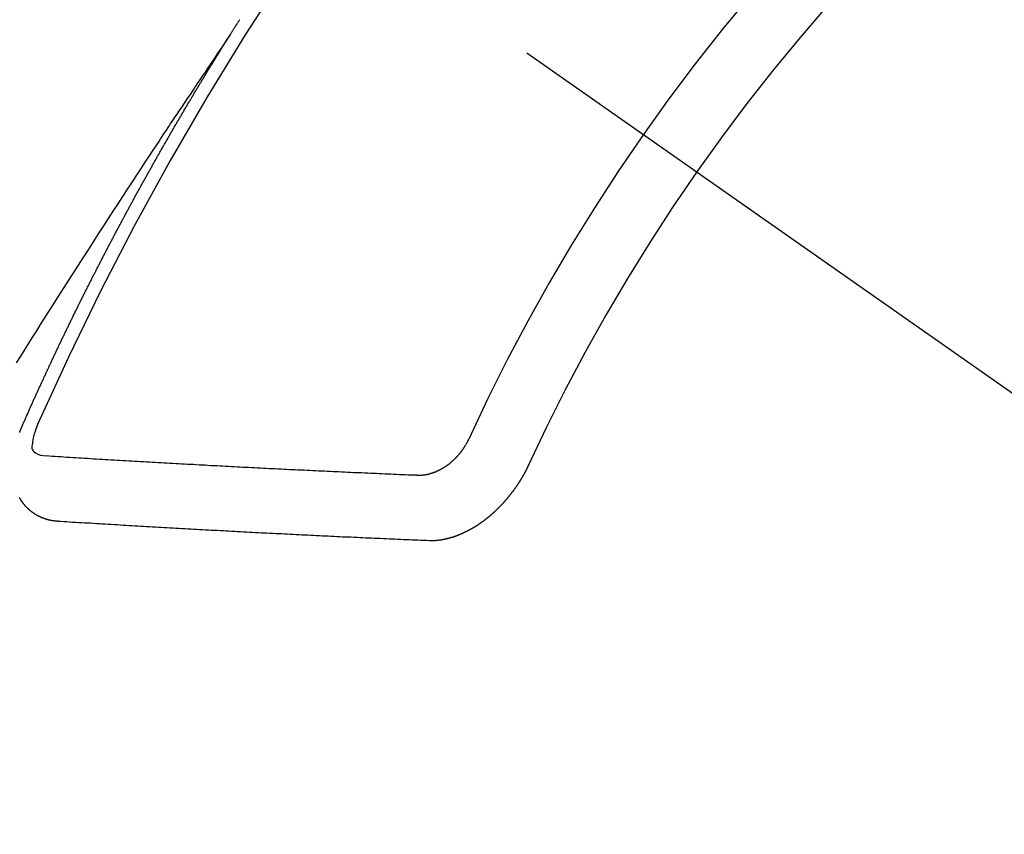
# Model space of a CAD drawing. Extents: x 0 to 26473, y -22053 to -13183.
# Drawn here: x 2755 to 2765, y -14910 to -14902 of the extents above; entities that cross this region are included whole.
import ezdxf

# ---------------------------------------------------------------- set-up
doc = ezdxf.new("R2010")
doc.units = 0
doc.header["$LTSCALE"] = 50
doc.header["$MEASUREMENT"] = 0
doc.linetypes.add('CENTER2', pattern=[1.125, 0.75, -0.125, 0.125, -0.125])
doc.linetypes.add('HIDDEN', pattern=[0.375, 0.25, -0.125])
doc.layers.add('150-機器', color=8, linetype='CONTINUOUS')

# ---------------------------------------------------------------- blocks, each defined once
blk = doc.blocks.new('F402_H')
at = {"layer": '150-機器', "color": 13, "linetype": 'CENTER2'}
blk.add_line((0, 0), (244.018, -170.863), dxfattribs=at)
at = {"layer": '150-機器', "color": 13, "linetype": 'HIDDEN'}
for points in [[(217.087, -153.962), (217.091, -153.956), (217.095, -153.95), (217.097, -153.945), (217.101, -153.939), (217.105, -153.933), (217.109, -153.927), (217.112, -153.922), (217.116, -153.916), (217.119, -153.91), (217.123, -153.905), (217.127, -153.9), (217.13, -153.893), (217.133, -153.888), (217.137, -153.883), (217.14, -153.876), (217.144, -153.871), (217.148, -153.866), (217.151, -153.859), (217.155, -153.854), (217.159, -153.849), (217.162, -153.842), (217.166, -153.837), (217.169, -153.832), (217.172, -153.826), (217.176, -153.82), (217.18, -153.815), (217.183, -153.809), (217.187, -153.803)], [(217.091, -153.956), (217.048, -154.02), (217.004, -154.085), (216.961, -154.149), (216.918, -154.213), (216.888, -154.257), (216.859, -154.301), (216.829, -154.345), (216.8, -154.389), (216.783, -154.414), (216.766, -154.439), (216.749, -154.465), (216.732, -154.49), (216.715, -154.515), (216.698, -154.54), (216.681, -154.565), (216.664, -154.59), (216.651, -154.609), (216.639, -154.628), (216.626, -154.646), (216.614, -154.665), (216.588, -154.703), (216.563, -154.741), (216.538, -154.779), (216.512, -154.817), (216.5, -154.836), (216.487, -154.855), (216.474, -154.874), (216.462, -154.893), (216.445, -154.918), (216.428, -154.943), (216.412, -154.968), (216.395, -154.993), (216.378, -155.019), (216.362, -155.044), (216.345, -155.07), (216.328, -155.095), (216.291, -155.152), (216.253, -155.209), (216.216, -155.265), (216.178, -155.322), (216.149, -155.366), (216.12, -155.411), (216.091, -155.455), (216.062, -155.499), (216.041, -155.532), (216.02, -155.564), (215.998, -155.597), (215.977, -155.629), (215.928, -155.704), (215.879, -155.779), (215.83, -155.854), (215.782, -155.93), (215.728, -156.012), (215.675, -156.095), (215.622, -156.178), (215.569, -156.26), (215.52, -156.337), (215.471, -156.413), (215.422, -156.489), (215.373, -156.565), (215.312, -156.661), (215.251, -156.756), (215.19, -156.852), (215.13, -156.948), (215.09, -157.012), (215.049, -157.075), (215.009, -157.139), (214.969, -157.203), (214.925, -157.273), (214.881, -157.344)], [(214.943, -157.995), (214.948, -157.985), (214.951, -157.977), (214.955, -157.968), (214.958, -157.96), (214.962, -157.952), (214.967, -157.943), (214.97, -157.934), (214.974, -157.926), (214.977, -157.917), (214.981, -157.909), (214.985, -157.9), (214.989, -157.891), (214.993, -157.883), (214.996, -157.874), (215, -157.866), (215.004, -157.857), (215.008, -157.849), (215.011, -157.84), (215.015, -157.832), (215.019, -157.822), (215.023, -157.814), (215.027, -157.806), (215.03, -157.797), (215.034, -157.789), (215.039, -157.78), (215.042, -157.772), (215.046, -157.763), (215.049, -157.755), (215.053, -157.745), (215.058, -157.737), (215.061, -157.729), (215.065, -157.72), (215.068, -157.712), (215.073, -157.703), (215.077, -157.695), (215.08, -157.686), (215.084, -157.678), (215.089, -157.669), (215.092, -157.66), (215.096, -157.652), (215.1, -157.644), (215.104, -157.635), (215.108, -157.626), (215.111, -157.618), (215.116, -157.61), (215.12, -157.601), (215.123, -157.592), (215.127, -157.584), (215.132, -157.575), (215.135, -157.566), (215.139, -157.558), (215.143, -157.55), (215.147, -157.541), (215.15, -157.532), (215.155, -157.524), (215.158, -157.516), (215.162, -157.506), (215.167, -157.498), (215.17, -157.49), (215.174, -157.481), (215.179, -157.473), (215.182, -157.464), (215.186, -157.456), (215.191, -157.447), (215.194, -157.438), (215.198, -157.43), (215.203, -157.421), (215.206, -157.413), (215.21, -157.404), (215.214, -157.396), (215.218, -157.387), (215.222, -157.378), (215.226, -157.371), (215.23, -157.361), (215.234, -157.353), (215.238, -157.345), (215.242, -157.335), (215.246, -157.328), (215.25, -157.319), (215.253, -157.311), (215.258, -157.302), (215.262, -157.293), (215.266, -157.285), (215.27, -157.276), (215.274, -157.268), (215.278, -157.26), (215.282, -157.25), (215.286, -157.242), (215.29, -157.234), (215.294, -157.225), (215.298, -157.217), (215.302, -157.208), (215.307, -157.199), (215.31, -157.191), (215.315, -157.183), (215.319, -157.174), (215.322, -157.165), (215.326, -157.157), (215.331, -157.148), (215.335, -157.14), (215.338, -157.132), (215.343, -157.123), (215.347, -157.114), (215.35, -157.106), (215.355, -157.097), (215.359, -157.089), (215.363, -157.081), (215.367, -157.071), (215.371, -157.063), (215.375, -157.055), (215.38, -157.046), (215.383, -157.038), (215.388, -157.029), (215.392, -157.02), (215.396, -157.013), (215.4, -157.003), (215.405, -156.995), (215.408, -156.987), (215.413, -156.978), (215.417, -156.97), (215.421, -156.962), (215.425, -156.952), (215.429, -156.944), (215.433, -156.935), (215.438, -156.927), (215.441, -156.919), (215.446, -156.91), (215.45, -156.901), (215.454, -156.893), (215.458, -156.884), (215.462, -156.876), (215.466, -156.867), (215.471, -156.859), (215.474, -156.851), (215.479, -156.842), (215.483, -156.833), (215.488, -156.825), (215.491, -156.816), (215.495, -156.808), (215.5, -156.799), (215.504, -156.791), (215.509, -156.782), (215.512, -156.774), (215.517, -156.766), (215.521, -156.756), (215.525, -156.748), (215.529, -156.739), (215.533, -156.731), (215.538, -156.723), (215.542, -156.714), (215.546, -156.706), (215.55, -156.697), (215.555, -156.689), (215.559, -156.681), (215.563, -156.672), (215.567, -156.664), (215.571, -156.654), (215.576, -156.646), (215.58, -156.638), (215.584, -156.629), (215.589, -156.621), (215.593, -156.612), (215.597, -156.604), (215.602, -156.595), (215.605, -156.587), (215.61, -156.579), (215.614, -156.57), (215.618, -156.562), (215.623, -156.553), (215.627, -156.544), (215.631, -156.536), (215.636, -156.528), (215.639, -156.519), (215.644, -156.51), (215.649, -156.503), (215.653, -156.493), (215.657, -156.485), (215.662, -156.477), (215.665, -156.468), (215.67, -156.459), (215.675, -156.451), (215.678, -156.443), (215.683, -156.434), (215.687, -156.426), (215.691, -156.417), (215.696, -156.409), (215.701, -156.4), (215.704, -156.392), (215.709, -156.383), (215.713, -156.375), (215.718, -156.366), (215.722, -156.358), (215.726, -156.35), (215.73, -156.341), (215.735, -156.333), (215.74, -156.324), (215.744, -156.316), (215.748, -156.307), (215.752, -156.299), (215.757, -156.29), (215.761, -156.282), (215.766, -156.273), (215.77, -156.265), (215.775, -156.256), (215.778, -156.248), (215.783, -156.239), (215.788, -156.231), (215.792, -156.223), (215.796, -156.214), (215.8, -156.206), (215.805, -156.197), (215.81, -156.189), (215.814, -156.18), (215.818, -156.172), (215.823, -156.163), (215.827, -156.155), (215.831, -156.146), (215.836, -156.138), (215.841, -156.129), (215.845, -156.121), (215.849, -156.112), (215.853, -156.104), (215.858, -156.095), (215.863, -156.087), (215.867, -156.079), (215.871, -156.07), (215.876, -156.061), (215.88, -156.054), (215.885, -156.045), (215.889, -156.037), (215.893, -156.028), (215.898, -156.02), (215.903, -156.011), (215.907, -156.003), (215.912, -155.994), (215.915, -155.986), (215.92, -155.977), (215.925, -155.969), (215.93, -155.96), (215.934, -155.952), (215.939, -155.944), (215.942, -155.935), (215.947, -155.926), (215.952, -155.918), (215.957, -155.91), (215.961, -155.902), (215.966, -155.893), (215.97, -155.884), (215.974, -155.876), (215.979, -155.867), (215.983, -155.859), (215.988, -155.85), (215.993, -155.842), (215.998, -155.834), (216.002, -155.826), (216.006, -155.817), (216.01, -155.809), (216.015, -155.8), (216.02, -155.792), (216.024, -155.783), (216.029, -155.775), (216.034, -155.767), (216.038, -155.759), (216.043, -155.75), (216.047, -155.741), (216.051, -155.733), (216.056, -155.724), (216.061, -155.716), (216.065, -155.707), (216.07, -155.699), (216.075, -155.691), (216.079, -155.683), (216.084, -155.674), (216.088, -155.666), (216.093, -155.657), (216.098, -155.648), (216.102, -155.64), (216.106, -155.631), (216.111, -155.623), (216.116, -155.615), (216.12, -155.607), (216.125, -155.598), (216.129, -155.59), (216.134, -155.581), (216.139, -155.572), (216.143, -155.565), (216.148, -155.556), (216.153, -155.548), (216.158, -155.539), (216.162, -155.531), (216.167, -155.522), (216.171, -155.515), (216.176, -155.506), (216.181, -155.497), (216.185, -155.489), (216.19, -155.48), (216.194, -155.472), (216.199, -155.464), (216.204, -155.456), (216.209, -155.447), (216.214, -155.438), (216.218, -155.43), (216.223, -155.422), (216.227, -155.414), (216.232, -155.405), (216.236, -155.397), (216.241, -155.388), (216.246, -155.38), (216.25, -155.372), (216.255, -155.363), (216.26, -155.355), (216.265, -155.346), (216.269, -155.338), (216.274, -155.33), (216.279, -155.321), (216.283, -155.313), (216.288, -155.304), (216.292, -155.296), (216.297, -155.287), (216.302, -155.279), (216.306, -155.271), (216.312, -155.263), (216.317, -155.255), (216.321, -155.246), (216.326, -155.237), (216.331, -155.229), (216.336, -155.221), (216.34, -155.213), (216.345, -155.204), (216.35, -155.195), (216.354, -155.187), (216.359, -155.179), (216.363, -155.171), (216.369, -155.162), (216.374, -155.154), (216.378, -155.146), (216.383, -155.137), (216.387, -155.129), (216.392, -155.12), (216.397, -155.112), (216.402, -155.104), (216.406, -155.095), (216.412, -155.088), (216.417, -155.079), (216.421, -155.07), (216.426, -155.062), (216.431, -155.053), (216.435, -155.046), (216.44, -155.037), (216.446, -155.029), (216.45, -155.021), (216.455, -155.012), (216.46, -155.003), (216.464, -154.995), (216.469, -154.987), (216.473, -154.979), (216.479, -154.97), (216.484, -154.962), (216.488, -154.954), (216.493, -154.945), (216.498, -154.937), (216.502, -154.928), (216.508, -154.92), (216.512, -154.912), (216.517, -154.904), (216.522, -154.895), (216.527, -154.887), (216.532, -154.879), (216.537, -154.871), (216.542, -154.862), (216.546, -154.853), (216.551, -154.845), (216.557, -154.837), (216.561, -154.828), (216.566, -154.82), (216.571, -154.812), (216.576, -154.804), (216.581, -154.796), (216.586, -154.787), (216.59, -154.779), (216.595, -154.77), (216.601, -154.762), (216.605, -154.754), (216.61, -154.745), (216.615, -154.737), (216.62, -154.729), (216.625, -154.721), (216.63, -154.712), (216.634, -154.704), (216.64, -154.696), (216.644, -154.688), (216.649, -154.679), (216.654, -154.67), (216.659, -154.663), (216.664, -154.654), (216.669, -154.645), (216.674, -154.638), (216.679, -154.629), (216.684, -154.621), (216.688, -154.613), (216.694, -154.605), (216.699, -154.596), (216.703, -154.588), (216.709, -154.58), (216.714, -154.571), (216.718, -154.563), (216.723, -154.554), (216.728, -154.547), (216.733, -154.538), (216.738, -154.529), (216.743, -154.522), (216.748, -154.513), (216.753, -154.505), (216.758, -154.497), (216.763, -154.489), (216.768, -154.48), (216.773, -154.472), (216.778, -154.464), (216.783, -154.455), (216.788, -154.448), (216.793, -154.439), (216.798, -154.43), (216.803, -154.423), (216.808, -154.414), (216.813, -154.405), (216.818, -154.398), (216.823, -154.389), (216.828, -154.381), (216.833, -154.373), (216.838, -154.364), (216.843, -154.356), (216.848, -154.348), (216.853, -154.34), (216.858, -154.331), (216.863, -154.323), (216.868, -154.315), (216.873, -154.307), (216.878, -154.299), (216.883, -154.29), (216.888, -154.282), (216.893, -154.274), (216.898, -154.266), (216.904, -154.257), (216.908, -154.25), (216.913, -154.241), (216.919, -154.233), (216.923, -154.225), (216.929, -154.216), (216.934, -154.208), (216.94, -154.2), (216.944, -154.192), (216.949, -154.183), (216.955, -154.175), (216.959, -154.167), (216.965, -154.159), (216.97, -154.15), (216.975, -154.143), (216.98, -154.134), (216.985, -154.126), (216.99, -154.118), (216.995, -154.11), (217, -154.101), (217.005, -154.093), (217.01, -154.085), (217.015, -154.076), (217.02, -154.069), (217.025, -154.06), (217.031, -154.052), (217.036, -154.043), (217.041, -154.036), (217.046, -154.027), (217.052, -154.019), (217.056, -154.011), (217.062, -154.003), (217.067, -153.994), (217.072, -153.987), (217.077, -153.978), (217.082, -153.97), (217.087, -153.962)], [(215.31, -158.977), (215.308, -158.977), (215.306, -158.976), (215.303, -158.976), (215.301, -158.976), (215.298, -158.976), (215.295, -158.975), (215.293, -158.975), (215.291, -158.975), (215.288, -158.975), (215.286, -158.975), (215.284, -158.974), (215.281, -158.974), (215.279, -158.973), (215.276, -158.973), (215.274, -158.973), (215.271, -158.973), (215.269, -158.973), (215.266, -158.972), (215.264, -158.971), (215.262, -158.971), (215.26, -158.971), (215.257, -158.971), (215.255, -158.97), (215.252, -158.969), (215.249, -158.97), (215.247, -158.969), (215.245, -158.969), (215.243, -158.969), (215.24, -158.968), (215.237, -158.968), (215.235, -158.967), (215.233, -158.967), (215.231, -158.966), (215.229, -158.965), (215.226, -158.965), (215.224, -158.964), (215.222, -158.964), (215.22, -158.964), (215.217, -158.963), (215.214, -158.962), (215.213, -158.961), (215.211, -158.961), (215.208, -158.961), (215.205, -158.96), (215.203, -158.959), (215.201, -158.958), (215.199, -158.958), (215.197, -158.958), (215.194, -158.957), (215.192, -158.955), (215.19, -158.955), (215.188, -158.955), (215.185, -158.954), (215.183, -158.953), (215.181, -158.952), (215.179, -158.952), (215.176, -158.95), (215.174, -158.95), (215.173, -158.949), (215.17, -158.949), (215.167, -158.948), (215.166, -158.947), (215.164, -158.946), (215.162, -158.945), (215.159, -158.944), (215.157, -158.944), (215.155, -158.943), (215.153, -158.942), (215.15, -158.941), (215.148, -158.94), (215.147, -158.939), (215.144, -158.939), (215.142, -158.937), (215.14, -158.937), (215.138, -158.936), (215.136, -158.935), (215.133, -158.934), (215.132, -158.933), (215.13, -158.932), (215.128, -158.931), (215.125, -158.93), (215.123, -158.929), (215.122, -158.928), (215.119, -158.928), (215.117, -158.926), (215.115, -158.925), (215.113, -158.924), (215.111, -158.923), (215.109, -158.921), (215.107, -158.921), (215.105, -158.92), (215.104, -158.919), (215.101, -158.917), (215.099, -158.917), (215.097, -158.916), (215.096, -158.915), (215.093, -158.913), (215.091, -158.912), (215.089, -158.911), (215.088, -158.91), (215.085, -158.908), (215.084, -158.907), (215.082, -158.906), (215.08, -158.906), (215.077, -158.904), (215.076, -158.903), (215.074, -158.902), (215.072, -158.901), (215.07, -158.899), (215.068, -158.898), (215.067, -158.897), (215.064, -158.895), (215.063, -158.894), (215.061, -158.893), (215.059, -158.892), (215.057, -158.89), (215.055, -158.889), (215.054, -158.888), (215.052, -158.886), (215.05, -158.885), (215.048, -158.884), (215.046, -158.882), (215.045, -158.881), (215.042, -158.88), (215.041, -158.878), (215.039, -158.877), (215.037, -158.876), (215.035, -158.874), (215.034, -158.872), (215.032, -158.871), (215.031, -158.87), (215.028, -158.868), (215.026, -158.867), (215.025, -158.865), (215.024, -158.864), (215.021, -158.862), (215.02, -158.861), (215.018, -158.86), (215.017, -158.858), (215.015, -158.856), (215.013, -158.855), (215.011, -158.854), (215.01, -158.852), (215.008, -158.851), (215.006, -158.849), (215.005, -158.847), (215.003, -158.846), (215.001, -158.845), (215, -158.843), (214.998, -158.841), (214.997, -158.84), (214.995, -158.838), (214.993, -158.837), (214.992, -158.835), (214.99, -158.834), (214.989, -158.832), (214.987, -158.83), (214.986, -158.828), (214.984, -158.827), (214.983, -158.826), (214.981, -158.823), (214.979, -158.822), (214.978, -158.82), (214.976, -158.819), (214.975, -158.817), (214.973, -158.814), (214.972, -158.813), (214.971, -158.811), (214.969, -158.81), (214.967, -158.808), (214.966, -158.806), (214.965, -158.804), (214.963, -158.802), (214.962, -158.801), (214.96, -158.799), (214.959, -158.797), (214.957, -158.796), (214.956, -158.794), (214.955, -158.792), (214.953, -158.79), (214.952, -158.788), (214.951, -158.786), (214.949, -158.784), (214.948, -158.783), (214.947, -158.781), (214.945, -158.779), (214.944, -158.777), (214.942, -158.775), (214.941, -158.773), (214.94, -158.772), (214.938, -158.769), (214.937, -158.767), (214.936, -158.765), (214.934, -158.764), (214.933, -158.762), (214.932, -158.76), (214.93, -158.757), (214.929, -158.755), (214.928, -158.754), (214.927, -158.752), (214.926, -158.75), (214.925, -158.748), (214.924, -158.746), (214.922, -158.743), (214.921, -158.741), (214.92, -158.739), (214.919, -158.737), (214.918, -158.735), (214.917, -158.733)], [(214.917, -158.06), (214.918, -158.057), (214.919, -158.054), (214.921, -158.052), (214.921, -158.049), (214.922, -158.046), (214.924, -158.042), (214.926, -158.039), (214.926, -158.036), (214.927, -158.033), (214.928, -158.03), (214.93, -158.028), (214.931, -158.024), (214.932, -158.021), (214.933, -158.018), (214.935, -158.015), (214.936, -158.012), (214.937, -158.009), (214.938, -158.006), (214.94, -158.003), (214.941, -158), (214.942, -157.997), (214.943, -157.995)], [(215.106, -157.969), (215.098, -157.988), (215.091, -158.008), (215.083, -158.028), (215.076, -158.049), (215.072, -158.061), (215.068, -158.074), (215.064, -158.087), (215.061, -158.1), (215.057, -158.119), (215.054, -158.137), (215.051, -158.157), (215.048, -158.176), (215.045, -158.189), (215.043, -158.201), (215.043, -158.213), (215.044, -158.225), (215.049, -158.238), (215.058, -158.249), (215.068, -158.26), (215.08, -158.269), (215.106, -158.283), (215.133, -158.293), (215.162, -158.299), (215.191, -158.303)], [(219.547, -158.129), (219.544, -158.132), (219.543, -158.136), (219.542, -158.139), (219.54, -158.142), (219.538, -158.146), (219.536, -158.149), (219.535, -158.152), (219.534, -158.156), (219.531, -158.16), (219.53, -158.162), (219.528, -158.166), (219.526, -158.169), (219.524, -158.173), (219.522, -158.176), (219.521, -158.179), (219.519, -158.183), (219.517, -158.186), (219.515, -158.19), (219.513, -158.193), (219.511, -158.195), (219.509, -158.199), (219.507, -158.202), (219.505, -158.206), (219.503, -158.209), (219.501, -158.212), (219.498, -158.216), (219.497, -158.218), (219.495, -158.222), (219.493, -158.225), (219.49, -158.228), (219.488, -158.232), (219.486, -158.235), (219.484, -158.238), (219.482, -158.241), (219.48, -158.244), (219.477, -158.247), (219.475, -158.25), (219.473, -158.254), (219.47, -158.256), (219.467, -158.26), (219.465, -158.263), (219.463, -158.265), (219.461, -158.269), (219.459, -158.272), (219.456, -158.275), (219.453, -158.278), (219.451, -158.281), (219.448, -158.284), (219.446, -158.286), (219.444, -158.29), (219.441, -158.292), (219.439, -158.296), (219.436, -158.299), (219.433, -158.302), (219.431, -158.305), (219.428, -158.307), (219.426, -158.31), (219.423, -158.313), (219.421, -158.316), (219.418, -158.319), (219.415, -158.322), (219.413, -158.324), (219.41, -158.326), (219.407, -158.33), (219.404, -158.332), (219.401, -158.335), (219.399, -158.338), (219.396, -158.34), (219.393, -158.343), (219.39, -158.346), (219.388, -158.348), (219.385, -158.351), (219.382, -158.353), (219.379, -158.356), (219.377, -158.358), (219.373, -158.361), (219.371, -158.364), (219.368, -158.367), (219.366, -158.369), (219.362, -158.371), (219.359, -158.374), (219.357, -158.376), (219.354, -158.379), (219.351, -158.381), (219.348, -158.383), (219.345, -158.386), (219.342, -158.387), (219.338, -158.39), (219.335, -158.393), (219.333, -158.394), (219.33, -158.397), (219.327, -158.399), (219.323, -158.401), (219.32, -158.404), (219.318, -158.406), (219.314, -158.408), (219.311, -158.41), (219.308, -158.412), (219.305, -158.414), (219.302, -158.416), (219.299, -158.418), (219.295, -158.42), (219.293, -158.422), (219.289, -158.424), (219.286, -158.426), (219.283, -158.428), (219.28, -158.43), (219.276, -158.432), (219.274, -158.433), (219.27, -158.436), (219.267, -158.437), (219.263, -158.44), (219.26, -158.441), (219.258, -158.443), (219.254, -158.444), (219.25, -158.446), (219.248, -158.448), (219.244, -158.449), (219.241, -158.451), (219.237, -158.453), (219.235, -158.455), (219.231, -158.456), (219.228, -158.457), (219.225, -158.459), (219.221, -158.46), (219.218, -158.461), (219.215, -158.463), (219.211, -158.465), (219.208, -158.467), (219.205, -158.468), (219.201, -158.469), (219.198, -158.47), (219.195, -158.472), (219.191, -158.473), (219.189, -158.474), (219.185, -158.475), (219.182, -158.476), (219.178, -158.477), (219.175, -158.479), (219.172, -158.48), (219.168, -158.481), (219.166, -158.482), (219.162, -158.483), (219.159, -158.484), (219.155, -158.485), (219.152, -158.486), (219.149, -158.487), (219.145, -158.488), (219.143, -158.489), (219.139, -158.49), (219.136, -158.49), (219.132, -158.491), (219.129, -158.493), (219.126, -158.493), (219.122, -158.494), (219.119, -158.494), (219.116, -158.496), (219.113, -158.496), (219.109, -158.496), (219.106, -158.497), (219.103, -158.498), (219.1, -158.498), (219.096, -158.499), (219.094, -158.5), (219.09, -158.5), (219.087, -158.5), (219.084, -158.501), (219.08, -158.501), (219.077, -158.502), (219.074, -158.502), (219.071, -158.502), (219.068, -158.503), (219.065, -158.503), (219.062, -158.503), (219.058, -158.503), (219.056, -158.503), (219.052, -158.503), (219.049, -158.504), (219.046, -158.504), (219.043, -158.503), (219.041, -158.504), (219.037, -158.504), (219.034, -158.504), (219.031, -158.503), (219.028, -158.504), (219.025, -158.504), (219.023, -158.504), (219.019, -158.503), (219.016, -158.503), (219.013, -158.503), (219.01, -158.502)], [(219.01, -158.502), (218.981, -158.501), (218.951, -158.5), (218.921, -158.499), (218.891, -158.498), (218.862, -158.497), (218.832, -158.496), (218.803, -158.494), (218.773, -158.493), (218.743, -158.492), (218.714, -158.491), (218.684, -158.489), (218.654, -158.488), (218.624, -158.486), (218.595, -158.485), (218.565, -158.484), (218.536, -158.483), (218.506, -158.481), (218.476, -158.48), (218.446, -158.478), (218.416, -158.477), (218.387, -158.476), (218.357, -158.475), (218.327, -158.473), (218.297, -158.472), (218.268, -158.47), (218.238, -158.469), (218.208, -158.467), (218.178, -158.466), (218.149, -158.465), (218.118, -158.463), (218.089, -158.462), (218.059, -158.461), (218.03, -158.459), (217.999, -158.458), (217.97, -158.456), (217.94, -158.455), (217.91, -158.453), (217.88, -158.452), (217.85, -158.45), (217.819, -158.45), (217.79, -158.449), (217.759, -158.447), (217.73, -158.446), (217.7, -158.444), (217.67, -158.443), (217.64, -158.441), (217.61, -158.44), (217.58, -158.438), (217.55, -158.437), (217.52, -158.435), (217.49, -158.434), (217.46, -158.432), (217.43, -158.431), (217.4, -158.429), (217.37, -158.428), (217.341, -158.426), (217.31, -158.425), (217.281, -158.423), (217.25, -158.421), (217.22, -158.42), (217.19, -158.418), (217.16, -158.417), (217.13, -158.415), (217.1, -158.414), (217.069, -158.412), (217.04, -158.411), (217.009, -158.409), (216.98, -158.408), (216.949, -158.406), (216.919, -158.404), (216.889, -158.403), (216.859, -158.401), (216.829, -158.399), (216.799, -158.398), (216.769, -158.396), (216.738, -158.394), (216.708, -158.392), (216.678, -158.391), (216.648, -158.389), (216.618, -158.388), (216.587, -158.386), (216.558, -158.385), (216.527, -158.383), (216.497, -158.381), (216.466, -158.379), (216.436, -158.377), (216.406, -158.376), (216.376, -158.374), (216.346, -158.373), (216.315, -158.371), (216.285, -158.369), (216.254, -158.367), (216.225, -158.366), (216.194, -158.364), (216.164, -158.362), (216.134, -158.361), (216.103, -158.359), (216.073, -158.357), (216.043, -158.355), (216.012, -158.353), (215.982, -158.352), (215.951, -158.35), (215.921, -158.348), (215.891, -158.347), (215.861, -158.345), (215.831, -158.343), (215.8, -158.341), (215.77, -158.339), (215.739, -158.338), (215.709, -158.336), (215.679, -158.334), (215.648, -158.332), (215.617, -158.33), (215.587, -158.328), (215.556, -158.326), (215.526, -158.324), (215.495, -158.323), (215.465, -158.321), (215.435, -158.319), (215.404, -158.317), (215.374, -158.315), (215.344, -158.313), (215.314, -158.311), (215.282, -158.309), (215.252, -158.307), (215.222, -158.305), (215.191, -158.303)], [(220.167, -158.391), (220.166, -158.394), (220.164, -158.398), (220.162, -158.401), (220.161, -158.404), (220.159, -158.407), (220.158, -158.411), (220.156, -158.413), (220.155, -158.416), (220.153, -158.42), (220.152, -158.423), (220.151, -158.426), (220.149, -158.429), (220.147, -158.433), (220.146, -158.435), (220.144, -158.439), (220.142, -158.441), (220.141, -158.445), (220.139, -158.448), (220.138, -158.452), (220.136, -158.454), (220.135, -158.458), (220.133, -158.46), (220.131, -158.464), (220.13, -158.467), (220.128, -158.47), (220.127, -158.473), (220.124, -158.476), (220.123, -158.479), (220.121, -158.482), (220.12, -158.485), (220.118, -158.489), (220.116, -158.491), (220.115, -158.495), (220.113, -158.497), (220.111, -158.501), (220.11, -158.504), (220.107, -158.507), (220.105, -158.51), (220.104, -158.513), (220.102, -158.517), (220.1, -158.519), (220.099, -158.523), (220.097, -158.525), (220.095, -158.529), (220.093, -158.531), (220.092, -158.535), (220.089, -158.538), (220.088, -158.541), (220.085, -158.544), (220.084, -158.546), (220.082, -158.55), (220.08, -158.553), (220.078, -158.556), (220.076, -158.559), (220.074, -158.562), (220.073, -158.565), (220.071, -158.568), (220.069, -158.571), (220.066, -158.574), (220.065, -158.577), (220.062, -158.58), (220.061, -158.583), (220.059, -158.586), (220.057, -158.59), (220.055, -158.592), (220.053, -158.595), (220.051, -158.598), (220.049, -158.601), (220.047, -158.604), (220.045, -158.607), (220.043, -158.61), (220.041, -158.613), (220.039, -158.616), (220.037, -158.618), (220.035, -158.622), (220.032, -158.625), (220.031, -158.627), (220.028, -158.631), (220.026, -158.634), (220.024, -158.636), (220.022, -158.64), (220.02, -158.642), (220.018, -158.645), (220.016, -158.649), (220.014, -158.651), (220.012, -158.654), (220.01, -158.657), (220.008, -158.66), (220.005, -158.663), (220.004, -158.666), (220.001, -158.668), (219.999, -158.671), (219.997, -158.674), (219.994, -158.677), (219.993, -158.68), (219.99, -158.683), (219.989, -158.686), (219.986, -158.689), (219.983, -158.691), (219.981, -158.694), (219.979, -158.697), (219.977, -158.7), (219.975, -158.703), (219.972, -158.706), (219.97, -158.708), (219.968, -158.711), (219.966, -158.714), (219.963, -158.716), (219.961, -158.72), (219.959, -158.722), (219.957, -158.725), (219.954, -158.727), (219.952, -158.731), (219.95, -158.733), (219.948, -158.736), (219.945, -158.739), (219.943, -158.741), (219.941, -158.745), (219.938, -158.747), (219.936, -158.75), (219.934, -158.753), (219.931, -158.755), (219.929, -158.758), (219.927, -158.76), (219.924, -158.763), (219.923, -158.766), (219.919, -158.769), (219.917, -158.772), (219.915, -158.774), (219.912, -158.777), (219.911, -158.779), (219.908, -158.782), (219.906, -158.785), (219.903, -158.787), (219.901, -158.79), (219.898, -158.792), (219.896, -158.796), (219.893, -158.798), (219.891, -158.801), (219.888, -158.803), (219.886, -158.806), (219.883, -158.808), (219.881, -158.811), (219.879, -158.813), (219.876, -158.816), (219.874, -158.818), (219.871, -158.821), (219.869, -158.823), (219.867, -158.827), (219.864, -158.828), (219.861, -158.831), (219.859, -158.834), (219.856, -158.836), (219.854, -158.839), (219.851, -158.841), (219.849, -158.843), (219.847, -158.847), (219.844, -158.849), (219.842, -158.852), (219.839, -158.854), (219.836, -158.856), (219.834, -158.859), (219.831, -158.861), (219.829, -158.863), (219.826, -158.866), (219.824, -158.869), (219.821, -158.871), (219.818, -158.873), (219.816, -158.876), (219.813, -158.878), (219.81, -158.881), (219.808, -158.883), (219.806, -158.885), (219.803, -158.888), (219.8, -158.89), (219.797, -158.893), (219.796, -158.895), (219.793, -158.898), (219.79, -158.9), (219.787, -158.901), (219.784, -158.904), (219.782, -158.906), (219.78, -158.909), (219.777, -158.911), (219.774, -158.913), (219.771, -158.916), (219.769, -158.918), (219.766, -158.92), (219.763, -158.922), (219.761, -158.925), (219.758, -158.927), (219.756, -158.929), (219.753, -158.931), (219.75, -158.934), (219.748, -158.936), (219.745, -158.938), (219.742, -158.94), (219.739, -158.942), (219.737, -158.944), (219.734, -158.947), (219.731, -158.949), (219.729, -158.95), (219.726, -158.952), (219.723, -158.955), (219.721, -158.957), (219.718, -158.959), (219.715, -158.961), (219.712, -158.963), (219.71, -158.965), (219.707, -158.967), (219.704, -158.97), (219.702, -158.972), (219.699, -158.974), (219.697, -158.975), (219.694, -158.978), (219.691, -158.98), (219.689, -158.982), (219.685, -158.983), (219.683, -158.985), (219.68, -158.988), (219.677, -158.99), (219.674, -158.992), (219.672, -158.993), (219.669, -158.995), (219.666, -158.997), (219.663, -158.999), (219.66, -159.001), (219.658, -159.003), (219.655, -159.005), (219.652, -159.006), (219.649, -159.008), (219.647, -159.01), (219.644, -159.012), (219.641, -159.015), (219.638, -159.016), (219.635, -159.018), (219.633, -159.02), (219.63, -159.022), (219.627, -159.023), (219.624, -159.025), (219.622, -159.027), (219.619, -159.028), (219.616, -159.03), (219.613, -159.032), (219.611, -159.034), (219.608, -159.035), (219.605, -159.037), (219.603, -159.039), (219.599, -159.04), (219.597, -159.042), (219.594, -159.044), (219.591, -159.045), (219.588, -159.047), (219.586, -159.049), (219.582, -159.05), (219.58, -159.052), (219.576, -159.053), (219.574, -159.055), (219.571, -159.057), (219.568, -159.058), (219.566, -159.06), (219.562, -159.061), (219.56, -159.063), (219.558, -159.064), (219.554, -159.066), (219.552, -159.068), (219.548, -159.069), (219.546, -159.071), (219.543, -159.072), (219.541, -159.073), (219.537, -159.074), (219.535, -159.076), (219.531, -159.078), (219.529, -159.08), (219.525, -159.081), (219.524, -159.082), (219.52, -159.083), (219.518, -159.085), (219.514, -159.086), (219.512, -159.087), (219.509, -159.089), (219.506, -159.091), (219.503, -159.092), (219.501, -159.093), (219.498, -159.094), (219.495, -159.096), (219.492, -159.098), (219.489, -159.098), (219.487, -159.1), (219.483, -159.101), (219.481, -159.102), (219.478, -159.104), (219.475, -159.105), (219.473, -159.106), (219.469, -159.107), (219.467, -159.108), (219.464, -159.11), (219.461, -159.111), (219.459, -159.112), (219.455, -159.113), (219.453, -159.114), (219.45, -159.116), (219.447, -159.117), (219.444, -159.117), (219.441, -159.119), (219.439, -159.12), (219.435, -159.121), (219.433, -159.122), (219.43, -159.123), (219.427, -159.124), (219.425, -159.126), (219.422, -159.126), (219.418, -159.128), (219.416, -159.128), (219.413, -159.13), (219.41, -159.13), (219.407, -159.132), (219.404, -159.132), (219.402, -159.133), (219.399, -159.135), (219.396, -159.135), (219.393, -159.136), (219.391, -159.138), (219.388, -159.138), (219.385, -159.139), (219.382, -159.14), (219.38, -159.141), (219.377, -159.142), (219.374, -159.143), (219.371, -159.143), (219.368, -159.144), (219.366, -159.146), (219.363, -159.146), (219.36, -159.147), (219.357, -159.148), (219.354, -159.148), (219.351, -159.149), (219.349, -159.151), (219.346, -159.151), (219.343, -159.152), (219.34, -159.152), (219.338, -159.153), (219.334, -159.154), (219.332, -159.154), (219.33, -159.155), (219.327, -159.156), (219.324, -159.156), (219.321, -159.157), (219.318, -159.158), (219.315, -159.159), (219.312, -159.159), (219.31, -159.16), (219.307, -159.16), (219.305, -159.161), (219.302, -159.162), (219.299, -159.162), (219.296, -159.163), (219.294, -159.163), (219.291, -159.164), (219.288, -159.164), (219.285, -159.165), (219.283, -159.165), (219.28, -159.166), (219.277, -159.166), (219.274, -159.167), (219.271, -159.167), (219.269, -159.168), (219.266, -159.168), (219.263, -159.169), (219.26, -159.169), (219.258, -159.17), (219.255, -159.17), (219.252, -159.171), (219.25, -159.172), (219.248, -159.171), (219.245, -159.172), (219.241, -159.172), (219.239, -159.172), (219.236, -159.173), (219.233, -159.173), (219.231, -159.173), (219.228, -159.173), (219.225, -159.174), (219.223, -159.174), (219.22, -159.174), (219.218, -159.175), (219.215, -159.175), (219.212, -159.175), (219.21, -159.175), (219.207, -159.176), (219.204, -159.176), (219.202, -159.176), (219.199, -159.176), (219.197, -159.176), (219.194, -159.176), (219.192, -159.177), (219.189, -159.176), (219.186, -159.177), (219.184, -159.176), (219.181, -159.177), (219.179, -159.176), (219.176, -159.177), (219.174, -159.177), (219.171, -159.177), (219.169, -159.177), (219.166, -159.177), (219.163, -159.176), (219.16, -159.177), (219.158, -159.176), (219.155, -159.177), (219.153, -159.177), (219.15, -159.177), (219.148, -159.177), (219.145, -159.177), (219.142, -159.176)], [(219.142, -159.176), (219.112, -159.175), (219.083, -159.174), (219.053, -159.173), (219.024, -159.171), (218.994, -159.171), (218.964, -159.17), (218.934, -159.168), (218.904, -159.167), (218.874, -159.166), (218.845, -159.164), (218.815, -159.163), (218.785, -159.161), (218.755, -159.16), (218.726, -159.159), (218.696, -159.158), (218.667, -159.156), (218.636, -159.155), (218.606, -159.154), (218.576, -159.153), (218.546, -159.151), (218.516, -159.15), (218.487, -159.149), (218.457, -159.147), (218.427, -159.146), (218.397, -159.144), (218.367, -159.143), (218.337, -159.141), (218.308, -159.14), (218.277, -159.138), (218.247, -159.138), (218.218, -159.137), (218.187, -159.135), (218.158, -159.134), (218.127, -159.132), (218.098, -159.131), (218.068, -159.129), (218.038, -159.128), (218.008, -159.126), (217.978, -159.125), (217.948, -159.123), (217.918, -159.122), (217.888, -159.12), (217.857, -159.119), (217.828, -159.118), (217.797, -159.116), (217.768, -159.115), (217.737, -159.113), (217.708, -159.112), (217.677, -159.11), (217.648, -159.109), (217.617, -159.107), (217.587, -159.105), (217.557, -159.104), (217.527, -159.102), (217.497, -159.101), (217.467, -159.099), (217.437, -159.098), (217.407, -159.097), (217.376, -159.095), (217.346, -159.094), (217.316, -159.092), (217.286, -159.09), (217.255, -159.089), (217.226, -159.087), (217.195, -159.086), (217.165, -159.084), (217.135, -159.083), (217.105, -159.081), (217.075, -159.079), (217.044, -159.077), (217.015, -159.076), (216.984, -159.074), (216.954, -159.072), (216.923, -159.071), (216.893, -159.07), (216.863, -159.068), (216.833, -159.067), (216.802, -159.065), (216.772, -159.063), (216.741, -159.061), (216.712, -159.06), (216.681, -159.058), (216.651, -159.056), (216.621, -159.055), (216.59, -159.053), (216.56, -159.051), (216.529, -159.049), (216.499, -159.047), (216.469, -159.046), (216.439, -159.044), (216.409, -159.042), (216.378, -159.041), (216.348, -159.039), (216.317, -159.038), (216.286, -159.036), (216.256, -159.034), (216.226, -159.032), (216.195, -159.031), (216.165, -159.029), (216.135, -159.027), (216.104, -159.025), (216.074, -159.023), (216.043, -159.022), (216.013, -159.02), (215.983, -159.018), (215.952, -159.016), (215.922, -159.014), (215.891, -159.012), (215.86, -159.01), (215.83, -159.009), (215.799, -159.007), (215.769, -159.005), (215.739, -159.003), (215.708, -159.001), (215.678, -158.999), (215.647, -158.997), (215.616, -158.995), (215.585, -158.994), (215.555, -158.993), (215.524, -158.991), (215.494, -158.989), (215.463, -158.987), (215.432, -158.985), (215.402, -158.983), (215.372, -158.981), (215.34, -158.979), (215.31, -158.977)]]:
    blk.add_lwpolyline(points, dxfattribs=at)
for centre, radius, start, end in [((243.713, -170.649), 31.291, 133.8895, 156.1104), ((237.851, -166.545), 20.146, 134.6922, 155.3077), ((237.851, -166.545), 19.474, 134.6922, 155.3077)]:
    blk.add_arc(centre, radius, start, end, dxfattribs=at)

msp = doc.modelspace()

# ---------------------------------------------------------------- block references
at = {"layer": '150-機器'}
msp.add_blockref('F402_H', (2540.345, -14748.223), dxfattribs=at)

doc.saveas('drawing.dxf')
